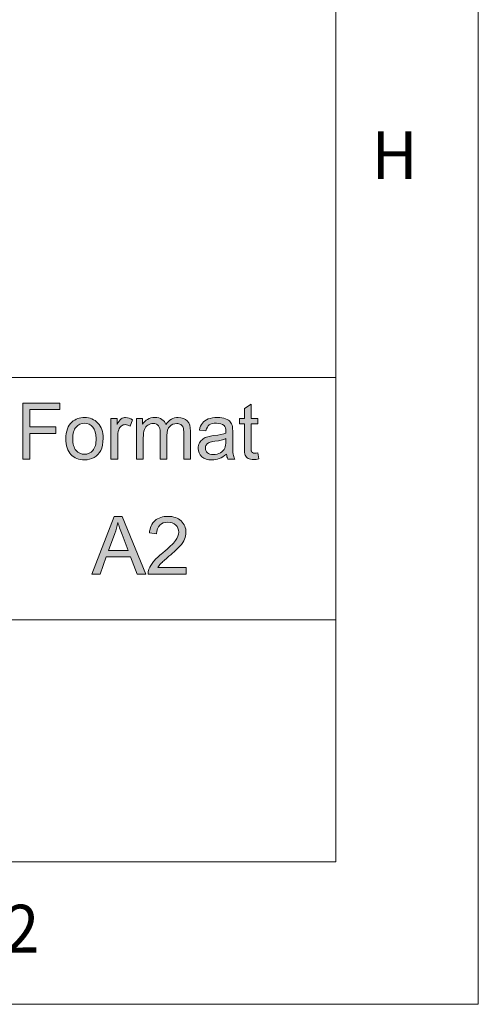
# Model space of a CAD drawing. Units: inches. Extents: x 5 to 589, y 5 to 415.
# Drawn here: x 573 to 589, y 5 to 40 of the extents above; entities that cross this region are included whole.
import ezdxf

# ---------------------------------------------------------------- set-up
doc = ezdxf.new("R2010")
doc.units = ezdxf.units.IN
doc.header["$MEASUREMENT"] = 0
doc.layers.add('Ebene 1', color=7, linetype='Continuous')

msp = doc.modelspace()

# ---------------------------------------------------------------- hatches: boundary and pattern name
at = {"layer": 'Ebene 1', "true_color": 0xffffff}
h = msp.add_hatch(color=7, dxfattribs=at)
h.dxf.hatch_style = 2
h.paths.add_polyline_path([(573.002, 24.142), (573.002, 26.108), (574.303, 26.108), (574.303, 25.876), (573.257, 25.876), (573.257, 25.267), (574.162, 25.267), (574.162, 25.035), (573.257, 25.035), (573.257, 24.142)])
edge = h.paths.add_edge_path()
edge.add_spline(control_points=[(574.517, 24.854), (574.517, 25.118), (574.589, 25.313), (574.733, 25.44), (574.853, 25.546), (574.999, 25.598), (575.172, 25.598), (575.364, 25.598), (575.521, 25.534), (575.643, 25.406), (575.765, 25.278), (575.826, 25.1), (575.826, 24.874), (575.826, 24.691), (575.799, 24.547), (575.745, 24.442), (575.691, 24.336), (575.613, 24.255), (575.51, 24.197), (575.406, 24.139), (575.294, 24.109), (575.172, 24.109), (574.976, 24.109), (574.818, 24.174), (574.698, 24.301), (574.577, 24.429), (574.517, 24.613), (574.517, 24.854)], knot_values=[0, 0, 0, 0, 1, 1, 1, 2, 2, 2, 3, 3, 3, 4, 4, 4, 5, 5, 5, 6, 6, 6, 7, 7, 7, 8, 8, 8, 9, 9, 9, 9], degree=3, periodic=1)
edge = h.paths.add_edge_path()
edge.add_spline(control_points=[(574.76, 24.854), (574.76, 24.672), (574.799, 24.535), (574.877, 24.444), (574.955, 24.353), (575.054, 24.308), (575.172, 24.308), (575.29, 24.308), (575.387, 24.354), (575.466, 24.445), (575.544, 24.536), (575.582, 24.675), (575.582, 24.862), (575.582, 25.038), (575.543, 25.172), (575.465, 25.263), (575.386, 25.353), (575.289, 25.399), (575.172, 25.399), (575.054, 25.399), (574.955, 25.353), (574.877, 25.263), (574.799, 25.173), (574.76, 25.037), (574.76, 24.854)], knot_values=[0, 0, 0, 0, 1, 1, 1, 2, 2, 2, 3, 3, 3, 4, 4, 4, 5, 5, 5, 6, 6, 6, 7, 7, 7, 8, 8, 8, 8], degree=3, periodic=1)
edge = h.paths.add_edge_path()
edge.add_spline(control_points=[(576.101, 24.142), (576.101, 24.142), (576.101, 25.566), (576.101, 25.566), (576.101, 25.566), (576.314, 25.566), (576.314, 25.566), (576.314, 25.566), (576.314, 25.35), (576.314, 25.35), (576.368, 25.451), (576.419, 25.518), (576.464, 25.55), (576.511, 25.582), (576.561, 25.598), (576.617, 25.598), (576.696, 25.598), (576.778, 25.573), (576.86, 25.521), (576.86, 25.521), (576.778, 25.297), (576.778, 25.297), (576.72, 25.331), (576.662, 25.349), (576.605, 25.349), (576.553, 25.349), (576.506, 25.333), (576.465, 25.301), (576.424, 25.27), (576.394, 25.226), (576.377, 25.169), (576.351, 25.083), (576.338, 24.989), (576.338, 24.888), (576.338, 24.888), (576.338, 24.142), (576.338, 24.142), (576.338, 24.142), (576.101, 24.142), (576.101, 24.142)], knot_values=[0, 0, 0, 0, 1, 1, 1, 2, 2, 2, 3, 3, 3, 4, 4, 4, 5, 5, 5, 6, 6, 6, 7, 7, 7, 8, 8, 8, 9, 9, 9, 10, 10, 10, 11, 11, 11, 12, 12, 12, 13, 13, 13, 13], degree=3, periodic=1)
edge = h.paths.add_edge_path()
edge.add_spline(control_points=[(577.001, 24.142), (577.001, 24.142), (577.001, 25.566), (577.001, 25.566), (577.001, 25.566), (577.213, 25.566), (577.213, 25.566), (577.213, 25.566), (577.213, 25.367), (577.213, 25.367), (577.256, 25.436), (577.315, 25.492), (577.388, 25.535), (577.46, 25.577), (577.543, 25.598), (577.636, 25.598), (577.74, 25.598), (577.825, 25.577), (577.891, 25.533), (577.957, 25.489), (578.004, 25.428), (578.031, 25.349), (578.141, 25.515), (578.285, 25.598), (578.463, 25.598), (578.601, 25.598), (578.708, 25.56), (578.782, 25.481), (578.857, 25.403), (578.894, 25.283), (578.894, 25.12), (578.894, 25.12), (578.894, 24.142), (578.894, 24.142), (578.894, 24.142), (578.659, 24.142), (578.659, 24.142), (578.659, 24.142), (578.659, 25.039), (578.659, 25.039), (578.659, 25.136), (578.651, 25.205), (578.635, 25.248), (578.62, 25.29), (578.592, 25.325), (578.552, 25.35), (578.512, 25.376), (578.464, 25.389), (578.41, 25.389), (578.312, 25.389), (578.23, 25.356), (578.165, 25.289), (578.1, 25.223), (578.068, 25.116), (578.068, 24.969), (578.068, 24.969), (578.068, 24.142), (578.068, 24.142), (578.068, 24.142), (577.831, 24.142), (577.831, 24.142), (577.831, 24.142), (577.831, 25.067), (577.831, 25.067), (577.831, 25.175), (577.812, 25.255), (577.773, 25.309), (577.735, 25.362), (577.671, 25.389), (577.584, 25.389), (577.517, 25.389), (577.455, 25.371), (577.399, 25.336), (577.342, 25.3), (577.301, 25.247), (577.276, 25.178), (577.25, 25.11), (577.237, 25.01), (577.237, 24.881), (577.237, 24.881), (577.237, 24.142), (577.237, 24.142), (577.237, 24.142), (577.001, 24.142), (577.001, 24.142)], knot_values=[0, 0, 0, 0, 1, 1, 1, 2, 2, 2, 3, 3, 3, 4, 4, 4, 5, 5, 5, 6, 6, 6, 7, 7, 7, 8, 8, 8, 9, 9, 9, 10, 10, 10, 11, 11, 11, 12, 12, 12, 13, 13, 13, 14, 14, 14, 15, 15, 15, 16, 16, 16, 17, 17, 17, 18, 18, 18, 19, 19, 19, 20, 20, 20, 21, 21, 21, 22, 22, 22, 23, 23, 23, 24, 24, 24, 25, 25, 25, 26, 26, 26, 27, 27, 27, 28, 28, 28, 28], degree=3, periodic=1)
edge = h.paths.add_edge_path()
edge.add_spline(control_points=[(580.205, 24.142), (580.18, 24.192), (580.164, 24.25), (580.158, 24.318), (580.07, 24.241), (579.985, 24.188), (579.904, 24.157), (579.823, 24.125), (579.736, 24.109), (579.643, 24.109), (579.49, 24.109), (579.371, 24.148), (579.289, 24.224), (579.206, 24.301), (579.165, 24.399), (579.165, 24.517), (579.165, 24.587), (579.181, 24.651), (579.212, 24.709), (579.243, 24.766), (579.284, 24.813), (579.334, 24.847), (579.385, 24.882), (579.442, 24.909), (579.505, 24.926), (579.551, 24.939), (579.621, 24.951), (579.715, 24.963), (579.906, 24.986), (580.047, 25.014), (580.138, 25.046), (580.139, 25.079), (580.139, 25.1), (580.139, 25.109), (580.139, 25.207), (580.117, 25.277), (580.072, 25.317), (580.011, 25.371), (579.922, 25.399), (579.802, 25.399), (579.691, 25.399), (579.608, 25.379), (579.555, 25.339), (579.502, 25.299), (579.463, 25.229), (579.437, 25.128), (579.437, 25.128), (579.206, 25.16), (579.206, 25.16), (579.227, 25.261), (579.262, 25.342), (579.31, 25.405), (579.358, 25.467), (579.428, 25.515), (579.519, 25.548), (579.61, 25.582), (579.716, 25.598), (579.836, 25.598), (579.956, 25.598), (580.052, 25.584), (580.127, 25.556), (580.202, 25.527), (580.256, 25.491), (580.292, 25.448), (580.327, 25.404), (580.351, 25.349), (580.365, 25.283), (580.373, 25.242), (580.377, 25.168), (580.377, 25.061), (580.377, 25.061), (580.377, 24.739), (580.377, 24.739), (580.377, 24.514), (580.382, 24.372), (580.392, 24.313), (580.402, 24.253), (580.422, 24.196), (580.452, 24.142), (580.452, 24.142), (580.205, 24.142), (580.205, 24.142), (580.205, 24.142), (580.205, 24.142), (580.205, 24.142)], knot_values=[0, 0, 0, 0, 1, 1, 1, 2, 2, 2, 3, 3, 3, 4, 4, 4, 5, 5, 5, 6, 6, 6, 7, 7, 7, 8, 8, 8, 9, 9, 9, 10, 10, 10, 11, 11, 11, 12, 12, 12, 13, 13, 13, 14, 14, 14, 15, 15, 15, 16, 16, 16, 17, 17, 17, 18, 18, 18, 19, 19, 19, 20, 20, 20, 21, 21, 21, 22, 22, 22, 23, 23, 23, 24, 24, 24, 25, 25, 25, 26, 26, 26, 27, 27, 27, 28, 28, 28, 28], degree=3, periodic=1)
edge = h.paths.add_edge_path()
edge.add_spline(control_points=[(580.138, 24.857), (580.052, 24.821), (579.923, 24.791), (579.751, 24.765), (579.654, 24.751), (579.585, 24.735), (579.544, 24.717), (579.504, 24.699), (579.473, 24.673), (579.451, 24.639), (579.429, 24.604), (579.418, 24.566), (579.418, 24.524), (579.418, 24.46), (579.442, 24.406), (579.49, 24.363), (579.537, 24.32), (579.607, 24.299), (579.699, 24.299), (579.791, 24.299), (579.872, 24.319), (579.943, 24.36), (580.014, 24.401), (580.066, 24.456), (580.1, 24.527), (580.125, 24.581), (580.138, 24.662), (580.138, 24.768), (580.138, 24.768), (580.138, 24.857), (580.138, 24.857)], knot_values=[0, 0, 0, 0, 1, 1, 1, 2, 2, 2, 3, 3, 3, 4, 4, 4, 5, 5, 5, 6, 6, 6, 7, 7, 7, 8, 8, 8, 9, 9, 9, 10, 10, 10, 10], degree=3, periodic=1)
edge = h.paths.add_edge_path()
edge.add_spline(control_points=[(581.157, 24.348), (581.183, 24.348), (581.218, 24.351), (581.261, 24.358), (581.261, 24.358), (581.295, 24.145), (581.295, 24.145), (581.229, 24.13), (581.169, 24.123), (581.116, 24.123), (581.03, 24.123), (580.964, 24.137), (580.916, 24.165), (580.869, 24.192), (580.836, 24.229), (580.816, 24.274), (580.797, 24.319), (580.787, 24.414), (580.787, 24.559), (580.787, 24.559), (580.787, 25.379), (580.787, 25.379), (580.787, 25.379), (580.614, 25.379), (580.614, 25.379), (580.614, 25.379), (580.614, 25.566), (580.614, 25.566), (580.614, 25.566), (580.787, 25.566), (580.787, 25.566), (580.787, 25.566), (580.787, 25.919), (580.787, 25.919), (580.787, 25.919), (581.023, 26.064), (581.023, 26.064), (581.023, 26.064), (581.023, 25.566), (581.023, 25.566), (581.023, 25.566), (581.261, 25.566), (581.261, 25.566), (581.261, 25.566), (581.261, 25.379), (581.261, 25.379), (581.261, 25.379), (581.023, 25.379), (581.023, 25.379), (581.023, 25.379), (581.023, 24.546), (581.023, 24.546), (581.023, 24.477), (581.027, 24.432), (581.035, 24.413), (581.044, 24.393), (581.057, 24.377), (581.076, 24.366), (581.095, 24.354), (581.122, 24.348), (581.157, 24.348), (581.157, 24.348), (581.157, 24.348), (581.157, 24.348)], knot_values=[0, 0, 0, 0, 1, 1, 1, 2, 2, 2, 3, 3, 3, 4, 4, 4, 5, 5, 5, 6, 6, 6, 7, 7, 7, 8, 8, 8, 9, 9, 9, 10, 10, 10, 11, 11, 11, 12, 12, 12, 13, 13, 13, 14, 14, 14, 15, 15, 15, 16, 16, 16, 17, 17, 17, 18, 18, 18, 19, 19, 19, 20, 20, 20, 21, 21, 21, 21], degree=3, periodic=1)
h = msp.add_hatch(color=7, dxfattribs=at)
h.dxf.hatch_style = 2
h.paths.add_polyline_path([(575.433, 20.101), (576.209, 22.121), (576.496, 22.121), (577.323, 20.101), (577.018, 20.101), (576.783, 20.713), (575.939, 20.713), (575.717, 20.101)])
edge = h.paths.add_edge_path()
edge.add_spline(control_points=[(576.016, 20.93), (576.016, 20.93), (576.7, 20.93), (576.7, 20.93), (576.7, 20.93), (576.49, 21.49), (576.49, 21.49), (576.425, 21.66), (576.378, 21.799), (576.346, 21.909), (576.32, 21.779), (576.284, 21.65), (576.237, 21.523), (576.237, 21.523), (576.016, 20.93), (576.016, 20.93)], knot_values=[0, 0, 0, 0, 1, 1, 1, 2, 2, 2, 3, 3, 3, 4, 4, 4, 5, 5, 5, 5], degree=3, periodic=1)
edge = h.paths.add_edge_path()
edge.add_spline(control_points=[(578.738, 20.339), (578.738, 20.339), (578.738, 20.101), (578.738, 20.101), (578.738, 20.101), (577.404, 20.101), (577.404, 20.101), (577.402, 20.16), (577.412, 20.218), (577.433, 20.273), (577.467, 20.364), (577.521, 20.454), (577.596, 20.542), (577.671, 20.63), (577.779, 20.732), (577.92, 20.848), (578.14, 21.027), (578.288, 21.17), (578.365, 21.276), (578.442, 21.381), (578.481, 21.48), (578.481, 21.574), (578.481, 21.672), (578.446, 21.755), (578.376, 21.823), (578.305, 21.89), (578.214, 21.924), (578.101, 21.924), (577.982, 21.924), (577.886, 21.888), (577.815, 21.816), (577.743, 21.745), (577.706, 21.646), (577.706, 21.519), (577.706, 21.519), (577.451, 21.545), (577.451, 21.545), (577.468, 21.735), (577.534, 21.88), (577.648, 21.98), (577.761, 22.079), (577.914, 22.129), (578.106, 22.129), (578.3, 22.129), (578.453, 22.075), (578.566, 21.968), (578.679, 21.861), (578.736, 21.727), (578.736, 21.568), (578.736, 21.487), (578.719, 21.408), (578.686, 21.33), (578.653, 21.252), (578.598, 21.169), (578.521, 21.083), (578.445, 20.997), (578.317, 20.878), (578.139, 20.728), (577.991, 20.603), (577.895, 20.518), (577.853, 20.474), (577.811, 20.429), (577.776, 20.384), (577.748, 20.339), (577.748, 20.339), (578.738, 20.339), (578.738, 20.339)], knot_values=[0, 0, 0, 0, 1, 1, 1, 2, 2, 2, 3, 3, 3, 4, 4, 4, 5, 5, 5, 6, 6, 6, 7, 7, 7, 8, 8, 8, 9, 9, 9, 10, 10, 10, 11, 11, 11, 12, 12, 12, 13, 13, 13, 14, 14, 14, 15, 15, 15, 16, 16, 16, 17, 17, 17, 18, 18, 18, 19, 19, 19, 20, 20, 20, 21, 21, 21, 22, 22, 22, 22], degree=3, periodic=1)

# ---------------------------------------------------------------- linework, layer by layer
at = {"layer": 'Ebene 1', "color": 7, "lineweight": 18, "true_color": 0xffffff}
for points in [[(589, 5), (589, 415)], [(584, 10), (584, 410)], [(504.245, 27), (584, 27)], [(555.2, 18.5), (584, 18.5)], [(10, 10), (584, 10)], [(5, 5), (589, 5)]]:
    msp.add_lwpolyline(points, dxfattribs=at)
at = {"layer": 'Ebene 1', "lineweight": 0}
for points in [[(573.002, 24.142), (573.002, 26.108), (574.303, 26.108), (574.303, 25.876), (573.257, 25.876), (573.257, 25.267), (574.162, 25.267), (574.162, 25.035), (573.257, 25.035), (573.257, 24.142), (573.002, 24.142)], [(575.433, 20.101), (576.209, 22.121), (576.496, 22.121), (577.323, 20.101), (577.018, 20.101), (576.783, 20.713), (575.939, 20.713), (575.717, 20.101), (575.433, 20.101)]]:
    msp.add_lwpolyline(points, dxfattribs=at)
for points, knots in [([(581.157, 24.348), (581.183, 24.348), (581.218, 24.351), (581.261, 24.358), (581.261, 24.358), (581.295, 24.145), (581.295, 24.145), (581.229, 24.13), (581.169, 24.123), (581.116, 24.123), (581.03, 24.123), (580.964, 24.137), (580.916, 24.165), (580.869, 24.192), (580.836, 24.229), (580.816, 24.274), (580.797, 24.319), (580.787, 24.414), (580.787, 24.559), (580.787, 24.559), (580.787, 25.379), (580.787, 25.379), (580.787, 25.379), (580.614, 25.379), (580.614, 25.379), (580.614, 25.379), (580.614, 25.566), (580.614, 25.566), (580.614, 25.566), (580.787, 25.566), (580.787, 25.566), (580.787, 25.566), (580.787, 25.919), (580.787, 25.919), (580.787, 25.919), (581.023, 26.064), (581.023, 26.064), (581.023, 26.064), (581.023, 25.566), (581.023, 25.566), (581.023, 25.566), (581.261, 25.566), (581.261, 25.566), (581.261, 25.566), (581.261, 25.379), (581.261, 25.379), (581.261, 25.379), (581.023, 25.379), (581.023, 25.379), (581.023, 25.379), (581.023, 24.546), (581.023, 24.546), (581.023, 24.477), (581.027, 24.432), (581.035, 24.413), (581.044, 24.393), (581.057, 24.377), (581.076, 24.366), (581.095, 24.354), (581.122, 24.348), (581.157, 24.348), (581.157, 24.348), (581.157, 24.348), (581.157, 24.348)], [0, 0, 0, 0, 1, 1, 1, 2, 2, 2, 3, 3, 3, 4, 4, 4, 5, 5, 5, 6, 6, 6, 7, 7, 7, 8, 8, 8, 9, 9, 9, 10, 10, 10, 11, 11, 11, 12, 12, 12, 13, 13, 13, 14, 14, 14, 15, 15, 15, 16, 16, 16, 17, 17, 17, 18, 18, 18, 19, 19, 19, 20, 20, 20, 21, 21, 21, 21]), ([(574.517, 24.854), (574.517, 25.118), (574.589, 25.313), (574.733, 25.44), (574.853, 25.546), (574.999, 25.598), (575.172, 25.598), (575.364, 25.598), (575.521, 25.534), (575.643, 25.406), (575.765, 25.278), (575.826, 25.1), (575.826, 24.874), (575.826, 24.691), (575.799, 24.547), (575.745, 24.442), (575.691, 24.336), (575.613, 24.255), (575.51, 24.197), (575.406, 24.139), (575.294, 24.109), (575.172, 24.109), (574.976, 24.109), (574.818, 24.174), (574.698, 24.301), (574.577, 24.429), (574.517, 24.613), (574.517, 24.854)], [0, 0, 0, 0, 1, 1, 1, 2, 2, 2, 3, 3, 3, 4, 4, 4, 5, 5, 5, 6, 6, 6, 7, 7, 7, 8, 8, 8, 9, 9, 9, 9]), ([(576.101, 24.142), (576.101, 24.142), (576.101, 25.566), (576.101, 25.566), (576.101, 25.566), (576.314, 25.566), (576.314, 25.566), (576.314, 25.566), (576.314, 25.35), (576.314, 25.35), (576.368, 25.451), (576.419, 25.518), (576.464, 25.55), (576.511, 25.582), (576.561, 25.598), (576.617, 25.598), (576.696, 25.598), (576.778, 25.573), (576.86, 25.521), (576.86, 25.521), (576.778, 25.297), (576.778, 25.297), (576.72, 25.331), (576.662, 25.349), (576.605, 25.349), (576.553, 25.349), (576.506, 25.333), (576.465, 25.301), (576.424, 25.27), (576.394, 25.226), (576.377, 25.169), (576.351, 25.083), (576.338, 24.989), (576.338, 24.888), (576.338, 24.888), (576.338, 24.142), (576.338, 24.142), (576.338, 24.142), (576.101, 24.142), (576.101, 24.142)], [0, 0, 0, 0, 1, 1, 1, 2, 2, 2, 3, 3, 3, 4, 4, 4, 5, 5, 5, 6, 6, 6, 7, 7, 7, 8, 8, 8, 9, 9, 9, 10, 10, 10, 11, 11, 11, 12, 12, 12, 13, 13, 13, 13]), ([(577.001, 24.142), (577.001, 24.142), (577.001, 25.566), (577.001, 25.566), (577.001, 25.566), (577.213, 25.566), (577.213, 25.566), (577.213, 25.566), (577.213, 25.367), (577.213, 25.367), (577.256, 25.436), (577.315, 25.492), (577.388, 25.535), (577.46, 25.577), (577.543, 25.598), (577.636, 25.598), (577.74, 25.598), (577.825, 25.577), (577.891, 25.533), (577.957, 25.489), (578.004, 25.428), (578.031, 25.349), (578.141, 25.515), (578.285, 25.598), (578.463, 25.598), (578.601, 25.598), (578.708, 25.56), (578.782, 25.481), (578.857, 25.403), (578.894, 25.283), (578.894, 25.12), (578.894, 25.12), (578.894, 24.142), (578.894, 24.142), (578.894, 24.142), (578.659, 24.142), (578.659, 24.142), (578.659, 24.142), (578.659, 25.039), (578.659, 25.039), (578.659, 25.136), (578.651, 25.205), (578.635, 25.248), (578.62, 25.29), (578.592, 25.325), (578.552, 25.35), (578.512, 25.376), (578.464, 25.389), (578.41, 25.389), (578.312, 25.389), (578.23, 25.356), (578.165, 25.289), (578.1, 25.223), (578.068, 25.116), (578.068, 24.969), (578.068, 24.969), (578.068, 24.142), (578.068, 24.142), (578.068, 24.142), (577.831, 24.142), (577.831, 24.142), (577.831, 24.142), (577.831, 25.067), (577.831, 25.067), (577.831, 25.175), (577.812, 25.255), (577.773, 25.309), (577.735, 25.362), (577.671, 25.389), (577.584, 25.389), (577.517, 25.389), (577.455, 25.371), (577.399, 25.336), (577.342, 25.3), (577.301, 25.247), (577.276, 25.178), (577.25, 25.11), (577.237, 25.01), (577.237, 24.881), (577.237, 24.881), (577.237, 24.142), (577.237, 24.142), (577.237, 24.142), (577.001, 24.142), (577.001, 24.142)], [0, 0, 0, 0, 1, 1, 1, 2, 2, 2, 3, 3, 3, 4, 4, 4, 5, 5, 5, 6, 6, 6, 7, 7, 7, 8, 8, 8, 9, 9, 9, 10, 10, 10, 11, 11, 11, 12, 12, 12, 13, 13, 13, 14, 14, 14, 15, 15, 15, 16, 16, 16, 17, 17, 17, 18, 18, 18, 19, 19, 19, 20, 20, 20, 21, 21, 21, 22, 22, 22, 23, 23, 23, 24, 24, 24, 25, 25, 25, 26, 26, 26, 27, 27, 27, 28, 28, 28, 28]), ([(580.205, 24.142), (580.18, 24.192), (580.164, 24.25), (580.158, 24.318), (580.07, 24.241), (579.985, 24.188), (579.904, 24.157), (579.823, 24.125), (579.736, 24.109), (579.643, 24.109), (579.49, 24.109), (579.371, 24.148), (579.289, 24.224), (579.206, 24.301), (579.165, 24.399), (579.165, 24.517), (579.165, 24.587), (579.181, 24.651), (579.212, 24.709), (579.243, 24.766), (579.284, 24.813), (579.334, 24.847), (579.385, 24.882), (579.442, 24.909), (579.505, 24.926), (579.551, 24.939), (579.621, 24.951), (579.715, 24.963), (579.906, 24.986), (580.047, 25.014), (580.138, 25.046), (580.139, 25.079), (580.139, 25.1), (580.139, 25.109), (580.139, 25.207), (580.117, 25.277), (580.072, 25.317), (580.011, 25.371), (579.922, 25.399), (579.802, 25.399), (579.691, 25.399), (579.608, 25.379), (579.555, 25.339), (579.502, 25.299), (579.463, 25.229), (579.437, 25.128), (579.437, 25.128), (579.206, 25.16), (579.206, 25.16), (579.227, 25.261), (579.262, 25.342), (579.31, 25.405), (579.358, 25.467), (579.428, 25.515), (579.519, 25.548), (579.61, 25.582), (579.716, 25.598), (579.836, 25.598), (579.956, 25.598), (580.052, 25.584), (580.127, 25.556), (580.202, 25.527), (580.256, 25.491), (580.292, 25.448), (580.327, 25.404), (580.351, 25.349), (580.365, 25.283), (580.373, 25.242), (580.377, 25.168), (580.377, 25.061), (580.377, 25.061), (580.377, 24.739), (580.377, 24.739), (580.377, 24.514), (580.382, 24.372), (580.392, 24.313), (580.402, 24.253), (580.422, 24.196), (580.452, 24.142), (580.452, 24.142), (580.205, 24.142), (580.205, 24.142), (580.205, 24.142), (580.205, 24.142), (580.205, 24.142)], [0, 0, 0, 0, 1, 1, 1, 2, 2, 2, 3, 3, 3, 4, 4, 4, 5, 5, 5, 6, 6, 6, 7, 7, 7, 8, 8, 8, 9, 9, 9, 10, 10, 10, 11, 11, 11, 12, 12, 12, 13, 13, 13, 14, 14, 14, 15, 15, 15, 16, 16, 16, 17, 17, 17, 18, 18, 18, 19, 19, 19, 20, 20, 20, 21, 21, 21, 22, 22, 22, 23, 23, 23, 24, 24, 24, 25, 25, 25, 26, 26, 26, 27, 27, 27, 28, 28, 28, 28]), ([(574.76, 24.854), (574.76, 24.672), (574.799, 24.535), (574.877, 24.444), (574.955, 24.353), (575.054, 24.308), (575.172, 24.308), (575.29, 24.308), (575.387, 24.354), (575.466, 24.445), (575.544, 24.536), (575.582, 24.675), (575.582, 24.862), (575.582, 25.038), (575.543, 25.172), (575.465, 25.263), (575.386, 25.353), (575.289, 25.399), (575.172, 25.399), (575.054, 25.399), (574.955, 25.353), (574.877, 25.263), (574.799, 25.173), (574.76, 25.037), (574.76, 24.854)], [0, 0, 0, 0, 1, 1, 1, 2, 2, 2, 3, 3, 3, 4, 4, 4, 5, 5, 5, 6, 6, 6, 7, 7, 7, 8, 8, 8, 8]), ([(580.138, 24.857), (580.052, 24.821), (579.923, 24.791), (579.751, 24.765), (579.654, 24.751), (579.585, 24.735), (579.544, 24.717), (579.504, 24.699), (579.473, 24.673), (579.451, 24.639), (579.429, 24.604), (579.418, 24.566), (579.418, 24.524), (579.418, 24.46), (579.442, 24.406), (579.49, 24.363), (579.537, 24.32), (579.607, 24.299), (579.699, 24.299), (579.791, 24.299), (579.872, 24.319), (579.943, 24.36), (580.014, 24.401), (580.066, 24.456), (580.1, 24.527), (580.125, 24.581), (580.138, 24.662), (580.138, 24.768), (580.138, 24.768), (580.138, 24.857), (580.138, 24.857)], [0, 0, 0, 0, 1, 1, 1, 2, 2, 2, 3, 3, 3, 4, 4, 4, 5, 5, 5, 6, 6, 6, 7, 7, 7, 8, 8, 8, 9, 9, 9, 10, 10, 10, 10]), ([(578.738, 20.339), (578.738, 20.339), (578.738, 20.101), (578.738, 20.101), (578.738, 20.101), (577.404, 20.101), (577.404, 20.101), (577.402, 20.16), (577.412, 20.218), (577.433, 20.273), (577.467, 20.364), (577.521, 20.454), (577.596, 20.542), (577.671, 20.63), (577.779, 20.732), (577.92, 20.848), (578.14, 21.027), (578.288, 21.17), (578.365, 21.276), (578.442, 21.381), (578.481, 21.48), (578.481, 21.574), (578.481, 21.672), (578.446, 21.755), (578.376, 21.823), (578.305, 21.89), (578.214, 21.924), (578.101, 21.924), (577.982, 21.924), (577.886, 21.888), (577.815, 21.816), (577.743, 21.745), (577.706, 21.646), (577.706, 21.519), (577.706, 21.519), (577.451, 21.545), (577.451, 21.545), (577.468, 21.735), (577.534, 21.88), (577.648, 21.98), (577.761, 22.079), (577.914, 22.129), (578.106, 22.129), (578.3, 22.129), (578.453, 22.075), (578.566, 21.968), (578.679, 21.861), (578.736, 21.727), (578.736, 21.568), (578.736, 21.487), (578.719, 21.408), (578.686, 21.33), (578.653, 21.252), (578.598, 21.169), (578.521, 21.083), (578.445, 20.997), (578.317, 20.878), (578.139, 20.728), (577.991, 20.603), (577.895, 20.518), (577.853, 20.474), (577.811, 20.429), (577.776, 20.384), (577.748, 20.339), (577.748, 20.339), (578.738, 20.339), (578.738, 20.339)], [0, 0, 0, 0, 1, 1, 1, 2, 2, 2, 3, 3, 3, 4, 4, 4, 5, 5, 5, 6, 6, 6, 7, 7, 7, 8, 8, 8, 9, 9, 9, 10, 10, 10, 11, 11, 11, 12, 12, 12, 13, 13, 13, 14, 14, 14, 15, 15, 15, 16, 16, 16, 17, 17, 17, 18, 18, 18, 19, 19, 19, 20, 20, 20, 21, 21, 21, 22, 22, 22, 22]), ([(576.016, 20.93), (576.016, 20.93), (576.7, 20.93), (576.7, 20.93), (576.7, 20.93), (576.49, 21.49), (576.49, 21.49), (576.425, 21.66), (576.378, 21.799), (576.346, 21.909), (576.32, 21.779), (576.284, 21.65), (576.237, 21.523), (576.237, 21.523), (576.016, 20.93), (576.016, 20.93)], [0, 0, 0, 0, 1, 1, 1, 2, 2, 2, 3, 3, 3, 4, 4, 4, 5, 5, 5, 5])]:
    msp.add_open_spline(points, degree=3, knots=knots, dxfattribs=at)

# ---------------------------------------------------------------- texts
at = {"layer": 'Ebene 1', "color": 7, "true_color": 0xffffff, "char_height": 1.67922, "attachment_point": 7}
for s, insert in [('\\fCentury Gothic|b0|i0|c0|p34;\\W0.968967;H', (585.254, 33.971)), ('\\fCentury Gothic|b0|i0|c0|p34;\\W0.951101;12', (571.166, 6.814))]:
    msp.add_mtext(s, dxfattribs=dict(at, insert=insert))

doc.saveas('drawing.dxf')
